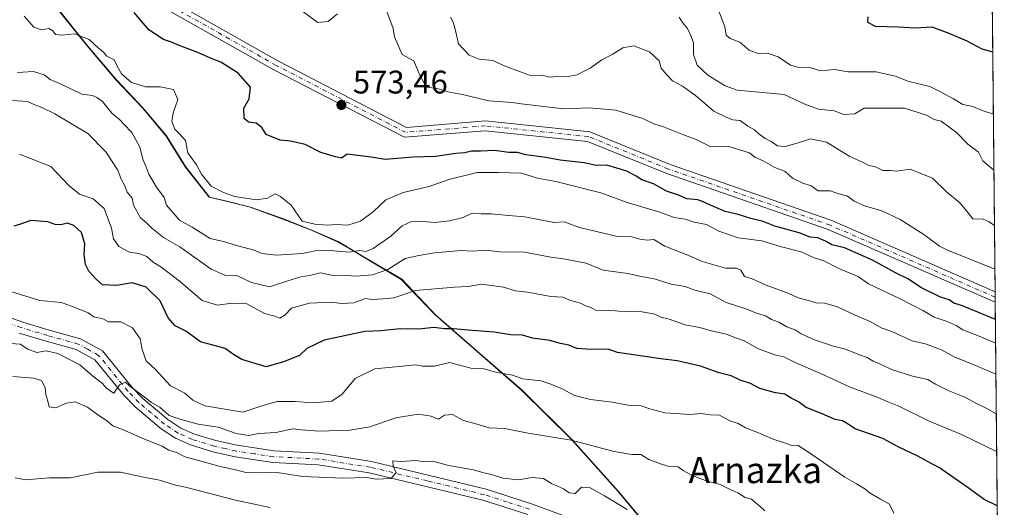
# Model space of a CAD drawing. Units: metres. Extents: x 562913 to 566337, y 4749537 to 4751886.
# Drawn here: x 566034 to 566337, y 4749798 to 4749948 of the extents above; entities that cross this region are included whole.
import ezdxf
from ezdxf.enums import TextEntityAlignment as Align

# ---------------------------------------------------------------- set-up
doc = ezdxf.new("R2010")
doc.units = ezdxf.units.M
doc.header["$MEASUREMENT"] = 0
doc.linetypes.add('DGN Style 4', pattern=[2.6384748266838614, 1.318413404963828, -0.6592067024819142, 0.001648016756204785, -0.6592067024819142])
for name, color, linetype, lineweight in [('Arbolado forestal CxS', 92, 'Continuous', 0), ('Camino Cxs', 7, 'Continuous', 0), ('Camino eje', 30, 'DGN Style 4', 13), ('Comarca CxS', 21, 'Continuous', 0), ('Comunidad Autónoma CxS', 142, 'Continuous', 0), ('Curva de nivel maestra', 30, 'Continuous', 30), ('Curva de nivel normal', 30, 'Continuous', 0), ('Instalación de energía eléctrica Cxs', 135, 'Continuous', 0), ('Municipio', 91, 'Continuous', 13), ('Municipio CxS', 4, 'Continuous', 0), ('Pista no pavimentada Cxs', 111, 'Continuous', 0), ('Pista no pavimentada eje', 91, 'DGN Style 4', 0), ('Provincia CxS', 1, 'Continuous', 0), ('Punto de cota en terreno', 7, 'Continuous', 0), ('Rótulo de punto de cota en terreno', 7, 'Continuous', 0), ('Texto cartográfico', 7, 'Continuous', 0)]:
    doc.layers.add(name, color=color, linetype=linetype, lineweight=lineweight)
doc.styles.add('Style-Arial', font='txt')

# ---------------------------------------------------------------- blocks, each defined once
blk = doc.blocks.new('5PATER')
at = {"layer": 'Instalación de energía eléctrica Cxs', "linetype": 'Continuous', "lineweight": 0}
h = blk.add_hatch(color=51, dxfattribs=at)
edge = h.paths.add_edge_path()
edge.add_ellipse((0, 0), major_axis=(-0.1095731443231308, -0.1110710700762829), ratio=0.9994222409660322, start_angle=0, end_angle=360)

msp = doc.modelspace()

# ---------------------------------------------------------------- linework, layer by layer
at = {"layer": 'Arbolado forestal CxS', "color": 92, "linetype": 'Continuous', "lineweight": 0, "extrusion": (-0.002534324443109308, 0.2622007440417652, 0.9650100243124741), "elevation": 1244532.915134693, "flags": 128}
msp.add_lwpolyline([(-612215.4062155187, -4578188.503386352), (-612215.4062155187, -4578107.523035728)], dxfattribs=at)
at = {"layer": 'Arbolado forestal CxS', "color": 92, "linetype": 'Continuous', "lineweight": 0, "extrusion": (-0.002731961491511414, 0.2826164371570793, 0.9592291101895561), "elevation": 1341391.300519703, "flags": 128}
msp.add_lwpolyline([(-612220.5654193339, -4550669.591511266), (-612220.5654193339, -4550582.599574104)], dxfattribs=at)
at = {"layer": 'Arbolado forestal CxS', "color": 92, "linetype": 'Continuous', "lineweight": 0, "extrusion": (-0.002918220414688808, 0.3026822689080182, 0.9530870516790718), "elevation": 1436592.283262776, "flags": 128}
msp.add_lwpolyline([(-612099.7166429388, -4521447.023457688), (-612099.7166429388, -4521445.303912593)], dxfattribs=at)
at = {"layer": 'Arbolado forestal CxS', "color": 92, "linetype": 'Continuous', "lineweight": 0, "extrusion": (-0.002681076147214571, 0.2775276118572449, 0.9607139202111663), "elevation": 1317249.782773216, "flags": 128}
msp.add_lwpolyline([(-612191.6217951108, -4557631.56866651), (-612191.6217951108, -4557629.973944655)], dxfattribs=at)
at = {"layer": 'Arbolado forestal CxS', "color": 92, "linetype": 'Continuous', "lineweight": 0, "extrusion": (-0.000718921892539023, 0.07438505301887349, 0.9972293352277058), "elevation": 353482.9649932391, "flags": 128}
msp.add_lwpolyline([(-612212.000461186, -4730979.054208744), (-612212.000461186, -4730768.961327311)], dxfattribs=at)
at = {"layer": 'Arbolado forestal CxS', "color": 92, "linetype": 'Continuous', "lineweight": 0}
for points in [[(566045.3894999997, 4749952.0537, 578.3975999999967), (566055.1990999999, 4749939.883500001, 580.3019000000058), (566064.1185, 4749929.363700001, 580.6695000000036), (566072.1381000001, 4749920.8737, 582.1333000000013), (566079.3976999996, 4749912.253900001, 581.8888000000006), (566085.2575000003, 4749902.8737, 581.2871000000014), (566092.6473000003, 4749893.494100001, 581.9965999999986), (566097.4770999998, 4749892.3639, 582.7593000000053), (566105.2269000001, 4749890.4735, 580.7241999999969), (566115.2764999997, 4749886.8137, 580.906799999997), (566124.0460999999, 4749883.413699999, 580.8806999999942), (566132.0559, 4749879.873299999, 582.5724999999948), (566138.0356999999, 4749876.333500001, 585.1500999999989), (566151.5953000002, 4749868.303500001, 592.7016000000004), (566162.0151000004, 4749857.453500001, 598.2676000000065), (566174.8945000004, 4749846.213300001, 602.4853000000003), (566188.6140999999, 4749834.293500001, 605.7773000000016), (566203.9433000004, 4749819.0833, 609.7017999999953), (566218.1825000001, 4749803.2435, 613.5093000000053), (566234.6019000001, 4749783.543500001, 616.4303000000073)], [(566234.6019000001, 4749783.543500001, 616.4303000000073), (566218.1825000001, 4749803.2435, 613.5093000000053), (566203.9433000004, 4749819.0833, 609.7017999999953), (566188.6140999999, 4749834.293500001, 605.7773000000016), (566174.8945000004, 4749846.213300001, 602.4853000000003), (566162.0151000004, 4749857.453500001, 598.2676000000065), (566151.5953000002, 4749868.303500001, 592.7016000000004), (566138.0356999999, 4749876.333500001, 585.1500999999989), (566132.0559, 4749879.873299999, 582.5724999999948), (566124.0460999999, 4749883.413699999, 580.8806999999942), (566115.2764999997, 4749886.8137, 580.906799999997), (566105.2269000001, 4749890.4735, 580.7241999999969), (566097.4770999998, 4749892.3639, 582.7593000000053), (566092.6473000003, 4749893.494100001, 581.9965999999986), (566085.2575000003, 4749902.8737, 581.2871000000014), (566079.3976999996, 4749912.253900001, 581.8888000000006), (566072.1381000001, 4749920.8737, 582.1333000000013), (566064.1185, 4749929.363700001, 580.6695000000036), (566055.1990999999, 4749939.883500001, 580.3019000000058), (566045.3894999997, 4749952.0537, 578.3975999999967)], [(566045.3894999997, 4749952.0537, 578.3975999999967), (566055.1990999999, 4749939.883500001, 580.3019000000058), (566064.1185, 4749929.363700001, 580.6695000000036), (566072.1381000001, 4749920.8737, 582.1333000000013), (566079.3976999996, 4749912.253900001, 581.8888000000006), (566085.2575000003, 4749902.8737, 581.2871000000014), (566092.6473000003, 4749893.494100001, 581.9965999999986), (566097.4770999998, 4749892.3639, 582.7593000000053), (566105.2269000001, 4749890.4735, 580.7241999999969), (566115.2764999997, 4749886.8137, 580.906799999997), (566124.0460999999, 4749883.413699999, 580.8806999999942), (566132.0559, 4749879.873299999, 582.5724999999948), (566138.0356999999, 4749876.333500001, 585.1500999999989), (566151.5953000002, 4749868.303500001, 592.7016000000004), (566162.0151000004, 4749857.453500001, 598.2676000000065), (566174.8945000004, 4749846.213300001, 602.4853000000003), (566188.6140999999, 4749834.293500001, 605.7773000000016), (566203.9433000004, 4749819.0833, 609.7017999999953), (566218.1825000001, 4749803.2435, 613.5093000000053), (566234.6019000001, 4749783.543500001, 616.4303000000073)], [(566045.3894999997, 4749952.0537, 578.3975999999967), (566055.1990999999, 4749939.883500001, 580.3019000000058), (566064.1185, 4749929.363700001, 580.6695000000036), (566072.1381000001, 4749920.8737, 582.1333000000013), (566079.3976999996, 4749912.253900001, 581.8888000000006), (566085.2575000003, 4749902.8737, 581.2871000000014), (566092.6473000003, 4749893.494100001, 581.9965999999986), (566097.4770999998, 4749892.3639, 582.7593000000053), (566105.2269000001, 4749890.4735, 580.7241999999969), (566115.2764999997, 4749886.8137, 580.906799999997), (566124.0460999999, 4749883.413699999, 580.8806999999942), (566132.0559, 4749879.873299999, 582.5724999999948), (566138.0356999999, 4749876.333500001, 585.1500999999989), (566151.5953000002, 4749868.303500001, 592.7016000000004), (566162.0151000004, 4749857.453500001, 598.2676000000065), (566174.8945000004, 4749846.213300001, 602.4853000000003), (566188.6140999999, 4749834.293500001, 605.7773000000016), (566203.9433000004, 4749819.0833, 609.7017999999953), (566218.1825000001, 4749803.2435, 613.5093000000053), (566234.6019000001, 4749783.543500001, 616.4303000000073)], [(566332.9623999996, 4749947.899700001, 547.4691000000021), (566335.8244000003, 4749651.786499999, 588.6472000000067)]]:
    msp.add_polyline3d(points, dxfattribs=at)
at = {"layer": 'Camino Cxs', "color": 7, "linetype": 'Continuous', "lineweight": 0, "extrusion": (-0.003712104737291109, 0.3833987524756563, 0.9235754527262674), "elevation": 1819525.733490309, "flags": 128}
msp.add_lwpolyline([(-612293.7291906049, -4381366.127270814), (-612293.7291906048, -4381362.693930736)], dxfattribs=at)
at = {"layer": 'Camino Cxs', "color": 7, "linetype": 'Continuous', "lineweight": 0}
for points in [[(565772.8097000001, 4750085.3347, 581.9112000000023), (565783.0783000002, 4750093.5483, 576.3591000000015), (565799.0482999999, 4750098.9849, 579.4841000000015), (565816.0312999999, 4750100.343499999, 574.5834999999934), (565832.2121000001, 4750095.961300001, 574.9965999999986), (565858.4003, 4750086.723300001, 576.5411000000023), (565895.6113, 4750066.124299999, 576.8570000000036), (565930.6507000001, 4750042.324100001, 578.0589999999938), (565951.2083000002, 4750031.7137, 579.1089000000065), (565990.8596999999, 4749999.992699999, 583.1830999999949), (566012.8810999999, 4749990.2773, 578.8592000000062), (566022.7302999999, 4749990.2773, 574.0305999999982), (566037.1381000001, 4749985.474500001, 573.9858999999997), (566047.9030999999, 4749976.0551, 574.1376000000018), (566068.2851, 4749960.9331, 574.1922999999952), (566113.8202999998, 4749935.195699999, 574.592499999999), (566153.1013000002, 4749914.900699999, 578.4431000000042), (566177.2855000002, 4749916.861500001, 581.8255000000064), (566209.3850999996, 4749913.517700001, 580.9550000000017), (566234.0203, 4749903.5305, 582.292100000006), (566283.6372999996, 4749886.3301, 580.2694999999949), (566333.7690000003, 4749864.4583, 580.2623000000021)], [(566333.7997000003, 4749861.287500001, 581.5786999999982), (566282.5667000003, 4749883.5261, 578.3356000000058), (566232.9647000004, 4749900.7213, 580.6477000000014), (566208.6517000003, 4749910.5779, 579.6940000000031), (566177.2511, 4749913.848900001, 580.974000000002), (566152.4874999998, 4749911.8411, 577.4777000000031), (566112.3931, 4749932.556299999, 574.3827000000019), (566066.6469000002, 4749958.412900001, 574.9573999999993), (566046.0185000002, 4749973.717900001, 577.3326999999991), (566035.6168999998, 4749982.819300001, 574.4012999999978), (566022.2435, 4749987.2773, 576.170299999998), (566012.2487000005, 4749987.2773, 580.1442999999999), (565989.2909000004, 4749997.4057, 585.5396999999939), (565949.5673000002, 4750029.184699999, 579.8361000000004), (565929.1142999995, 4750039.7411, 579.3665999999939), (565894.0387000004, 4750063.5659, 577.042300000001), (565857.1662999997, 4750083.977499999, 575.8000000000029), (565831.3196999999, 4750093.094900001, 575.5869999999995), (565815.7505000001, 4750097.3115, 575.2976000000053), (565799.6606999999, 4750096.024300001, 580.4704000000056), (565784.5421000002, 4750090.877499999, 575.0097999999998), (565778.4423000002, 4750085.998299999, 575.5749999999971)], [(566068.2851, 4749960.9331, 574.1922999999952), (566113.8202999998, 4749935.195699999, 574.592499999999), (566153.1013000002, 4749914.900699999, 578.4431000000042), (566177.2855000002, 4749916.861500001, 581.8255000000064), (566209.3850999996, 4749913.517700001, 580.9550000000017), (566234.0203, 4749903.5305, 582.292100000006), (566283.6372999996, 4749886.3301, 580.2694999999949), (566333.7688999996, 4749864.4583, 580.2623000000021), (566333.7997000003, 4749861.287500001, 581.5786999999982), (566282.5667000003, 4749883.5261, 578.3356000000058), (566232.9647000004, 4749900.7213, 580.6477000000014), (566208.6517000003, 4749910.5779, 579.6940000000031), (566177.2511, 4749913.848900001, 580.974000000002), (566152.4874999998, 4749911.8411, 577.4777000000031), (566112.3931, 4749932.556299999, 574.3827000000019), (566066.6469000002, 4749958.412900001, 574.9573999999993)]]:
    msp.add_polyline3d(points, dxfattribs=at)
at = {"layer": 'Camino eje', "color": 30, "linetype": 'DGN Style 4', "lineweight": 13}
msp.add_polyline3d([(566333.7846999997, 4749862.819499999, 580.1695000000036), (566283.1019000001, 4749884.928099999, 579.244000000006), (566233.4924999997, 4749902.1259, 581.6217999999935), (566209.0185000002, 4749912.047900001, 580.6012000000047), (566177.2682999996, 4749915.3551, 581.3999999999943), (566152.7943000002, 4749913.3709, 577.8025000000052), (566113.1067000004, 4749933.8761, 574.4853000000003), (566067.4660999998, 4749959.672900001, 574.4437000000034), (566046.9609000003, 4749974.886499999, 575.2090999999928), (566036.3775000004, 4749984.1469, 574.1875), (566022.4868999999, 4749988.7773, 574.875), (566012.5648999996, 4749988.7773, 579.5020999999979), (565990.0752999998, 4749998.699100001, 584.2837000000001), (565950.3876999998, 4750030.449100001, 579.3941000000051), (565929.8825000003, 4750041.032500001, 578.7437999999966), (565894.8251, 4750064.845100001, 576.9235000000045), (565857.7833000004, 4750085.350299999, 576.0810999999958), (565831.7659, 4750094.528100001, 575.2258000000002), (565815.8909, 4750098.827500001, 574.9048999999941), (565799.3545000004, 4750097.504699999, 579.0905000000057), (565783.8101000004, 4750092.212900001, 575.3516999999993), (565772.6801000005, 4750083.3101, 579.948000000004)], dxfattribs=at)
at = {"layer": 'Comarca CxS', "color": 21, "linetype": 'Continuous', "lineweight": 0, "flags": 128}
msp.add_lwpolyline([(563422.2597557101, 4749545.244055116), (562934.6100004795, 4749540.669982462), (562913.3900004787, 4751854.099982437), (563365.552524803, 4751858.342612538), (565024.2986986515, 4751873.90658803), (566314.2300005066, 4751886.009982439), (566335.8264563255, 4749651.578462524), (566336.5900005053, 4749572.579982461)], close=True, dxfattribs=at)
at = {"layer": 'Comunidad Autónoma CxS', "color": 142, "linetype": 'Continuous', "lineweight": 0, "flags": 128}
msp.add_lwpolyline([(563422.2597557101, 4749545.244055116), (562934.6100004795, 4749540.669982462), (562913.3900004787, 4751854.099982437), (563365.552524803, 4751858.342612538), (565024.2986986515, 4751873.90658803), (566314.2300005066, 4751886.009982439), (566335.8264563255, 4749651.578462524), (566336.5900005053, 4749572.579982461)], close=True, dxfattribs=at)
at = {"layer": 'Curva de nivel maestra', "color": 30, "linetype": 'Continuous', "lineweight": 30, "flags": 128}
for points, elevation in [([(566333.8503999999, 4749856.024), (566328.4199999999, 4749858.210100001), (566323.4600000001, 4749860.3101), (566321.0599999996, 4749861.020099999), (566319.6900000004, 4749862.020099999), (566317.0199999996, 4749862.860099999), (566311.1399999997, 4749865.640100001), (566306.9800000004, 4749868.4901), (566303.1900000004, 4749870.2501), (566296.1600000003, 4749874.1601), (566287.5099999999, 4749877.9801), (566283.6900000004, 4749878.880100001), (566281.7000000002, 4749880.0001), (566279.3200000003, 4749880.9801), (566277.0099999999, 4749881.2401), (566273.6200000001, 4749882.5701), (566266.1699999999, 4749884.610099999), (566262.5800000001, 4749886.040100001), (566258.79, 4749886.9001), (566254.9199999999, 4749888.220100001), (566250.8799999999, 4749889.110099999), (566247.2800000003, 4749890.5801), (566244.1299999999, 4749892.0801), (566242.5, 4749892.630100001), (566239.1799999997, 4749893.0001), (566236.6100000005, 4749894.100099999), (566232.9299999997, 4749895.290100001), (566228.9299999997, 4749897.5701), (566225.2800000003, 4749898.770099999), (566223.54, 4749899.960100001), (566220.7400000002, 4749901.420100001), (566214.5700000003, 4749903.340100001), (566211.2599999999, 4749903.210100001), (566207.6200000001, 4749903.9901), (566200.2300000004, 4749904.840100001), (566195.8899999997, 4749905.620100001), (566189.75, 4749906.520099999), (566187.2000000002, 4749907.200099999), (566184.4699999997, 4749907.140100001), (566180.0800000001, 4749907.7501), (566175.7999999998, 4749907.610099999), (566173.0700000003, 4749907.630100001), (566171.0199999996, 4749907.090100001), (566168.2000000002, 4749906.850099999), (566162.0099999999, 4749906.0101), (566155.1500000004, 4749905.7501), (566146.5099999999, 4749905.050100001), (566142.2000000002, 4749905.710100001), (566134.8700000001, 4749906.6501), (566133.1600000003, 4749905.470100001), (566131.2400000002, 4749905.9001), (566126.8099999996, 4749907.140100001), (566121.9699999997, 4749909.610099999), (566117.5, 4749910.670100001), (566114.3300000001, 4749911.0001), (566110, 4749912.720100001), (566108.6699999999, 4749914.850099999), (566106.8899999997, 4749916.1801), (566104.5700000003, 4749916.4801), (566103.2800000003, 4749917.6601), (566103.1900000004, 4749920.7601), (566104.8200000003, 4749923.590100001), (566105.2400000002, 4749927.1801), (566101.4100000003, 4749931.540100001), (566096.0999999996, 4749934.9101), (566092.8799999999, 4749936.1501), (566089.0700000003, 4749937.890100001), (566083.2800000003, 4749939.950099999), (566080.9800000004, 4749941.0601), (566078.5300000003, 4749941.8201), (566074.0199999996, 4749944.7601), (566069.4500000002, 4749950.120100001)], 575), ([(566294.6799999997, 4749948.780099999), (566294.6200000001, 4749947.140100001), (566296.9400000004, 4749945.9001), (566304.0999999996, 4749945.720100001), (566309.2300000004, 4749945.360099999), (566314.3499999996, 4749945.6801), (566319.6100000005, 4749943.770099999), (566325.04, 4749941.4301), (566329.7199999997, 4749938.9301), (566333.0577999996, 4749938.033600001)], 550), ([(566334.4035, 4749798.806299999), (566330.3799999999, 4749800.7601), (566325.54, 4749804.360099999), (566316.6699999999, 4749810.540100001), (566313, 4749812.420100001), (566310, 4749814.090100001), (566304, 4749816.9301), (566299.3099999996, 4749819.5001), (566290.79, 4749822.5001), (566288.1600000003, 4749824.1601), (566286.8799999999, 4749824.870100001), (566284.6699999999, 4749825.3101), (566280.6600000003, 4749827.0601), (566275.75, 4749828.9901), (566273.4400000004, 4749830.770099999), (566271.1699999999, 4749831.840100001), (566269.2300000004, 4749833.050100001), (566266.3700000001, 4749833.5001), (566261.5700000003, 4749834.840100001), (566258.6900000004, 4749836.3101), (566255.54, 4749837.4101), (566252.7800000003, 4749838.6601), (566249.0199999996, 4749839.6601), (566243.2999999998, 4749841.640100001), (566236.2000000002, 4749843.3301), (566231.2000000002, 4749843.970100001), (566217.8799999999, 4749845.880100001), (566215, 4749846.850099999), (566209.8300000001, 4749846.800100001), (566205.3300000001, 4749847.0801), (566202.9000000004, 4749848.100099999), (566200.3799999999, 4749848.600099999), (566197.0300000003, 4749849.550100001), (566191.7800000003, 4749850.270099999), (566188.6600000003, 4749851.1501), (566184.9699999997, 4749851.2401), (566179.9900000002, 4749852.0601), (566172.0599999996, 4749852.670100001), (566167.5499999998, 4749853.1501), (566164.7699999996, 4749853.100099999), (566161.5199999996, 4749853.4801), (566156.8700000001, 4749853.020099999), (566151.1399999997, 4749853.100099999), (566145.2199999997, 4749852.550100001), (566140.2699999996, 4749852.280099999), (566127.79, 4749849.600099999), (566122.5099999999, 4749847.040100001), (566120.1900000004, 4749844.940099999), (566115.3300000001, 4749843.020099999), (566110, 4749841.440099999), (566102.5, 4749843.670100001), (566099.9800000004, 4749845.2401), (566097.4400000004, 4749847.100099999), (566089.8099999996, 4749849.130100001), (566085.2999999998, 4749852.420100001), (566082.0999999996, 4749854.050100001), (566079.8700000001, 4749856.530099999), (566077.4800000004, 4749861.710100001), (566073.1699999999, 4749865.880100001), (566068.8600000005, 4749867.2601), (566064.0999999996, 4749866.440099999), (566059.7199999997, 4749866.5801), (566057.79, 4749868.340100001), (566055.5199999996, 4749870.850099999), (566054.5099999999, 4749872.840100001), (566054.1600000003, 4749875.880100001), (566054.3799999999, 4749879.1601), (566053.3200000003, 4749882.670100001), (566051.0099999999, 4749884.790100001), (566048.9800000004, 4749885.4801), (566047.0099999999, 4749885.050100001), (566045.1799999997, 4749885.1601), (566042.9299999997, 4749885.9101), (566037.7300000004, 4749886.380100001), (566034.5700000003, 4749885.220100001), (566032.5199999996, 4749884.610099999)], 600)]:
    msp.add_lwpolyline(points, dxfattribs=dict(at, elevation=elevation))
at = {"layer": 'Curva de nivel normal', "color": 30, "linetype": 'Continuous', "lineweight": 0, "flags": 128}
for points, elevation in [([(566121.2400000002, 4749950.42), (566125.9100000003, 4749947.07), (566129, 4749947.380000001), (566131.8700000001, 4749949.699999999)], 570), ([(566146.75, 4749951.199999999), (566149.0199999996, 4749945.16), (566149.3600000005, 4749942.699999999), (566151.7000000002, 4749937.189999999), (566155.2999999998, 4749935.25), (566157.1100000005, 4749931.119999999), (566158.4299999997, 4749928.680000001), (566159.5700000003, 4749927.220000001), (566162.7599999999, 4749926.699999999), (566165.8099999996, 4749925.789999999), (566170.3099999996, 4749924.980000001), (566178.3600000005, 4749923.029999999), (566185.54, 4749922.539999999), (566188.2699999996, 4749922.100000001), (566201.3300000001, 4749920.529999999), (566209.1600000003, 4749920.91), (566217.3300000001, 4749920.180000001), (566225.6699999999, 4749917.560000001), (566229, 4749915.970000001), (566232, 4749915.08), (566238.1200000001, 4749912.560000001), (566242, 4749911.16), (566246.5099999999, 4749908.92), (566252.0199999996, 4749908.980000001), (566258.3799999999, 4749907.050000001), (566260, 4749905.779999999), (566262.5199999996, 4749904.630000001), (566266.0999999996, 4749902.539999999), (566269.3200000003, 4749901.32), (566271.5800000001, 4749899.33), (566274.7699999996, 4749897.76), (566277.25, 4749897), (566279.4500000002, 4749895.449999999), (566283.0999999996, 4749895.430000001), (566285.1900000004, 4749894.699999999), (566288.4800000004, 4749893.84), (566290.5099999999, 4749892.310000001), (566293.6399999997, 4749890.82), (566298.9600000001, 4749889.25), (566304.6100000005, 4749886.609999999), (566311.9299999997, 4749882.02), (566316.6699999999, 4749878.5), (566318.9900000002, 4749877.390000001), (566333.7016000003, 4749871.425899999)], 570), ([(566333.2427000003, 4749918.897100001), (566329.79, 4749920.039999999), (566326.9500000002, 4749921.33), (566323.8300000001, 4749921.930000001), (566320.9600000001, 4749923.630000001), (566316.8399999999, 4749925.890000001), (566313.6900000004, 4749927.4), (566307.0199999996, 4749929.050000001), (566303.1399999997, 4749930.630000001), (566300.8499999996, 4749931.060000001), (566297.2999999998, 4749931.890000001), (566288.6699999999, 4749931.930000001), (566284.4299999997, 4749932.609999999), (566280.1600000003, 4749932.180000001), (566277.1699999999, 4749933.17), (566273.5499999998, 4749933.220000001), (566270.9500000002, 4749933.949999999), (566267.1399999997, 4749936.480000001), (566263.9400000004, 4749937.66), (566261.0300000003, 4749937.57), (566258.2199999997, 4749938.600000001), (566255.3600000005, 4749941.029999999), (566252.4800000004, 4749942.15), (566251.1799999997, 4749943.189999999), (566250.7599999999, 4749945.76), (566248.6399999997, 4749951.310000001)], 554.9999999999999), ([(566333.9210999999, 4749848.707599999), (566328.8600000005, 4749850.83), (566323.8499999996, 4749852.810000001), (566321.7999999998, 4749854.119999999), (566319.0199999996, 4749855.350000001), (566315.0999999996, 4749856.66), (566311.5599999996, 4749858.77), (566304.4000000004, 4749862.449999999), (566294.9500000002, 4749866.949999999), (566291.7400000002, 4749869.180000001), (566286.0199999996, 4749871.529999999), (566281.2400000002, 4749873.980000001), (566278.2199999997, 4749874.859999999), (566274.1799999997, 4749876.74), (566268.1900000004, 4749878.25), (566262.1200000001, 4749880.119999999), (566254.9100000003, 4749881.01), (566248.9600000001, 4749883.02), (566245.2100000001, 4749885.09), (566241.3899999997, 4749885.859999999), (566238.5899999999, 4749886.710000001), (566235.2699999996, 4749887.27), (566230.8600000005, 4749888.859999999), (566220.8399999999, 4749891.850000001), (566212.75, 4749894.800000001), (566198.9400000004, 4749898.310000001), (566193.3300000001, 4749899.32), (566188.3300000001, 4749900.869999999), (566181.4400000004, 4749901.039999999), (566174.75, 4749901.02), (566166.0999999996, 4749898.930000001), (566160.0300000003, 4749896.810000001), (566152.0499999998, 4749894.960000001), (566146.7599999999, 4749892.67), (566142.9299999997, 4749889.140000001), (566139, 4749886.17), (566135.0700000003, 4749884.939999999), (566131.6100000005, 4749885.15), (566128.7400000002, 4749884.9), (566124.9900000002, 4749885.210000001), (566121.0800000001, 4749886.16), (566117.6600000003, 4749890.99), (566114.3799999999, 4749893.710000001), (566112.75, 4749894.529999999), (566110.4600000001, 4749893.230000001), (566107.0800000001, 4749892.65), (566100.2300000004, 4749893.720000001), (566096.7199999997, 4749895.060000001), (566093.1399999997, 4749896.890000001), (566090.2000000002, 4749900.57), (566088.5899999999, 4749903.41), (566085.9500000002, 4749907.109999999), (566085.2000000002, 4749910.83), (566083.1600000003, 4749913.16), (566081.9800000004, 4749914.310000001), (566081.0199999996, 4749916.67), (566081.4699999997, 4749919.390000001), (566082.9299999997, 4749923.390000001), (566081.5800000001, 4749926.51), (566077.5099999999, 4749927.33), (566072.9900000002, 4749927.32), (566068.6900000004, 4749928.689999999), (566065.6200000001, 4749931.279999999), (566064.1600000003, 4749933.82), (566063.29, 4749935.619999999), (566061.0899999999, 4749936.76), (566060.0099999999, 4749938.01), (566058.54, 4749939.210000001), (566055.6399999997, 4749941.84), (566051.1399999997, 4749943.619999999), (566047.2599999999, 4749943.119999999), (566045.3200000003, 4749943.32), (566044.54, 4749944.539999999), (566043.2999999998, 4749945.230000001), (566041.0599999996, 4749944.779999999), (566038.6799999997, 4749945.600000001), (566035.6900000004, 4749949.02)], 580), ([(566333.5725999996, 4749884.767200001), (566331.9000000004, 4749885.9), (566330.0499999998, 4749886.699999999), (566326.8799999999, 4749886.880000001), (566325.0800000001, 4749889.24), (566322.9699999997, 4749891.74), (566318.7599999999, 4749895.180000001), (566314.5099999999, 4749899.279999999), (566307.7400000002, 4749902.060000001), (566303.4800000004, 4749901.430000001), (566301.6399999997, 4749901.619999999), (566299.2999999998, 4749901.640000001), (566297.0899999999, 4749902.76), (566295, 4749903.25), (566292.8499999996, 4749904.34), (566289.1399999997, 4749905.970000001), (566282.0499999998, 4749910.33), (566277.0499999998, 4749911.4), (566273, 4749910.039999999), (566269.3099999996, 4749909.050000001), (566266.9199999999, 4749909.27), (566265.0300000003, 4749910.57), (566263.1799999997, 4749911.480000001), (566261.2300000004, 4749912.91), (566259.9199999999, 4749914.109999999), (566257.8899999997, 4749915.279999999), (566255.4800000004, 4749916.99), (566253.2199999997, 4749917.230000001), (566251.4100000003, 4749917.930000001), (566247.4600000001, 4749919.859999999), (566241.7699999996, 4749924.619999999), (566237.7800000003, 4749927.550000001), (566234.7400000002, 4749929.16), (566232.8899999997, 4749931.119999999), (566231.2999999998, 4749933), (566230.5899999999, 4749935.26), (566227.6799999997, 4749938.02), (566222.8700000001, 4749939.869999999), (566219.4800000004, 4749939.279999999), (566216.2199999997, 4749937.24), (566212.9900000002, 4749935.58), (566209.5099999999, 4749933.09), (566205.3399999999, 4749931), (566202.2000000002, 4749930.430000001), (566199.2199999997, 4749930.5), (566197, 4749930.289999999), (566194.6699999999, 4749930.850000001), (566191.1799999997, 4749930.779999999), (566187.7199999997, 4749932.039999999), (566183.3300000001, 4749933.689999999), (566179.5899999999, 4749935.439999999), (566175.4199999999, 4749935.800000001), (566172.29, 4749937.060000001), (566169.0099999999, 4749940.480000001), (566168.0800000001, 4749944.619999999), (566167.3799999999, 4749947.180000001), (566166.5899999999, 4749948.699999999)], 565), ([(566333.4079, 4749901.806100001), (566329.9800000004, 4749904.640000001), (566328.7100000001, 4749907.33), (566325.4000000004, 4749909.74), (566321.9600000001, 4749913.300000001), (566317.1600000003, 4749916.82), (566315.0199999996, 4749917.32), (566312.6600000003, 4749918.619999999), (566306, 4749920.75), (566293.5800000001, 4749920.800000001), (566290.6699999999, 4749919.09), (566287.3300000001, 4749918.880000001), (566284.3300000001, 4749919.970000001), (566279.5199999996, 4749920.449999999), (566275.3399999999, 4749922.01), (566269, 4749925.02), (566254.6200000001, 4749926.279999999), (566250.8700000001, 4749927.59), (566245.5999999996, 4749930.859999999), (566242.2999999998, 4749933.980000001), (566241.1600000003, 4749937.230000001), (566241.1699999999, 4749940.859999999), (566240.4299999997, 4749942.76), (566239.3399999999, 4749945.25), (566237.7800000003, 4749947.09), (566236.7599999999, 4749948.67)], 560.0000000000001), ([(566334.0129000006, 4749839.215700001), (566327.7199999997, 4749841.890000001), (566321.1799999997, 4749844.52), (566317.2800000003, 4749846.66), (566315.0099999999, 4749847.449999999), (566312.6699999999, 4749848.439999999), (566308.3399999999, 4749849.480000001), (566302.04, 4749852.34), (566298.7400000002, 4749853.4), (566295.4000000004, 4749855.4), (566290.8099999996, 4749857.34), (566285.3799999999, 4749859.859999999), (566281.4699999997, 4749861.01), (566278.7999999998, 4749861.140000001), (566276.04, 4749861.949999999), (566273.2999999998, 4749862.619999999), (566270.4000000004, 4749863.980000001), (566263.5300000003, 4749866.52), (566259.2000000002, 4749868.480000001), (566256.8399999999, 4749869.16), (566255.6600000003, 4749871.130000001), (566254.4299999997, 4749871.689999999), (566251.0099999999, 4749871.680000001), (566243.7999999998, 4749873.800000001), (566239.9400000004, 4749875.550000001), (566232.3799999999, 4749878.5), (566229.0099999999, 4749880.480000001), (566226.9199999999, 4749880.33), (566224.6699999999, 4749880.619999999), (566222.29, 4749881.350000001), (566217.4500000002, 4749881.550000001), (566206.2199999997, 4749884.140000001), (566201.4800000004, 4749885.92), (566198.3300000001, 4749885.76), (566189.4199999999, 4749887.42), (566184.4100000003, 4749887.84), (566179.2100000001, 4749888.380000001), (566176.0199999996, 4749888.359999999), (566173.2400000002, 4749888.609999999), (566170.4400000004, 4749887.230000001), (566166.2300000004, 4749886.26), (566161.75, 4749885.75), (566158.0700000003, 4749886.07), (566154.4000000004, 4749885.930000001), (566151.7400000002, 4749884.65), (566148.2800000003, 4749881.529999999), (566142.8300000001, 4749877.730000001), (566140.5499999998, 4749876.84), (566138.79, 4749877.180000001), (566135.4299999997, 4749876.59), (566129.5199999996, 4749877.16), (566125, 4749876.99), (566121.2000000002, 4749876.17), (566113.0700000003, 4749875.710000001), (566108.8099999996, 4749876.25), (566105.8600000005, 4749877.32), (566100.1500000004, 4749878.84), (566097.3300000001, 4749879.83), (566092.8300000001, 4749880.82), (566087.3300000001, 4749884.32), (566083.3600000005, 4749886.430000001), (566079.3600000005, 4749891.029999999), (566078.6900000004, 4749893.359999999), (566076.3600000005, 4749896.600000001), (566073.9400000004, 4749900.58), (566073.0499999998, 4749902.960000001), (566072.2100000001, 4749904.880000001), (566071.25, 4749908.789999999), (566068.7599999999, 4749913.300000001), (566066.3899999997, 4749915.720000001), (566065, 4749917.33), (566062.5899999999, 4749919.26), (566059.8099999996, 4749922.810000001), (566058.0199999996, 4749924.02), (566056.7000000002, 4749924.699999999), (566053.4500000002, 4749925.119999999), (566047.3200000003, 4749927.99), (566043.7400000002, 4749929.560000001), (566041.8200000003, 4749930.99), (566038.5899999999, 4749932.060000001), (566033.6200000001, 4749931.74)], 585), ([(566334.1299999999, 4749827.102299999), (566331, 4749828.77), (566328.0099999999, 4749830.230000001), (566324.5, 4749832.189999999), (566319.3300000001, 4749834.180000001), (566315.4500000002, 4749836.16), (566313.1299999999, 4749837.57), (566308.4500000002, 4749838.619999999), (566301.9199999999, 4749840.600000001), (566298.5700000003, 4749842.310000001), (566296.3399999999, 4749843.17), (566294.4900000002, 4749844.279999999), (566292.0999999996, 4749845.100000001), (566287.8600000005, 4749846.92), (566284.2000000002, 4749847.800000001), (566278.3399999999, 4749849.74), (566274.2800000003, 4749851.609999999), (566272.4299999997, 4749852.77), (566269.7800000003, 4749853.779999999), (566267.3899999997, 4749855.180000001), (566265.1399999997, 4749855.949999999), (566263.2699999996, 4749857.130000001), (566260.8200000003, 4749857.789999999), (566256.9699999997, 4749859.380000001), (566251.1799999997, 4749861.180000001), (566246.2599999999, 4749863.890000001), (566241.5800000001, 4749864.960000001), (566238.5800000001, 4749866.08), (566234.2999999998, 4749866.850000001), (566229.1399999997, 4749868.470000001), (566225.1600000003, 4749869.16), (566221.0599999996, 4749870.060000001), (566213.4699999997, 4749871.130000001), (566208.2800000003, 4749873.279999999), (566201.29, 4749874.619999999), (566197.3600000005, 4749875.050000001), (566189.2599999999, 4749876.609999999), (566181.75, 4749876.720000001), (566177.3499999996, 4749877.199999999), (566173.4800000004, 4749876.980000001), (566169.8200000003, 4749877.109999999), (566161.6500000004, 4749876.380000001), (566156.9000000004, 4749875.58), (566152.6699999999, 4749874.65), (566147.3300000001, 4749871.34), (566142.6699999999, 4749869.680000001), (566137.6699999999, 4749869.300000001), (566134.6699999999, 4749869.5), (566130.9299999997, 4749869.42), (566126.7199999997, 4749870.34), (566123.2599999999, 4749869.439999999), (566120.6699999999, 4749869.029999999), (566116.6699999999, 4749867.84), (566111.04, 4749866.01), (566105.4900000002, 4749867.350000001), (566101.04, 4749869.439999999), (566097.3300000001, 4749869.600000001), (566093.1200000001, 4749871.41), (566083.4500000002, 4749878.26), (566078.4900000002, 4749881.16), (566074.9400000004, 4749883.939999999), (566073.29, 4749885.630000001), (566071.4000000004, 4749887.119999999), (566069.2999999998, 4749891.029999999), (566068.8399999999, 4749893.17), (566067.3600000005, 4749895.060000001), (566066.5800000001, 4749897), (566065.5, 4749899.02), (566064.4500000002, 4749901.800000001), (566060.7599999999, 4749907.359999999), (566055.2999999998, 4749913.01), (566045.1600000003, 4749919), (566041.1699999999, 4749921), (566039.0199999996, 4749921.789999999), (566036.7199999997, 4749922.810000001), (566032.1100000005, 4749923.109999999)], 590), ([(566334.2419999996, 4749815.5153), (566323.4400000004, 4749820.74), (566313.3300000001, 4749824.9), (566304.2599999999, 4749829.439999999), (566300.5999999996, 4749830.82), (566297.0899999999, 4749832.42), (566289.2699999996, 4749835.27), (566280.8399999999, 4749839.100000001), (566272.6200000001, 4749842.67), (566268.9500000002, 4749844.550000001), (566266.1399999997, 4749845.109999999), (566261.1399999997, 4749847.02), (566256.5800000001, 4749849.560000001), (566254.0599999996, 4749850.390000001), (566251.2999999998, 4749851.52), (566247.1100000005, 4749852.41), (566243, 4749853.529999999), (566238.6699999999, 4749854.32), (566233.6699999999, 4749856.109999999), (566231.1100000005, 4749856.74), (566229.3399999999, 4749857.600000001), (566225.3799999999, 4749858.289999999), (566218.2400000002, 4749858.550000001), (566215, 4749858.880000001), (566213, 4749858.59), (566211.1299999999, 4749858.869999999), (566209.6799999997, 4749859.640000001), (566208.1299999999, 4749860.130000001), (566206.54, 4749860.99), (566203.3799999999, 4749861.84), (566201.0800000001, 4749862.859999999), (566197.4199999999, 4749863.050000001), (566190.1799999997, 4749864.359999999), (566186.5, 4749864.789999999), (566182.9000000004, 4749865.9), (566176.1500000004, 4749866.82), (566171.9600000001, 4749866.140000001), (566167.8200000003, 4749865.9), (566155.8399999999, 4749864.92), (566149.2100000001, 4749862.65), (566145.9400000004, 4749862.279999999), (566142.4800000004, 4749862.15), (566140.4800000004, 4749862.42), (566136.9600000001, 4749861.060000001), (566133.1900000004, 4749860.869999999), (566129.9600000001, 4749861.310000001), (566123.3300000001, 4749860.980000001), (566117.8099999996, 4749859.460000001), (566115.75, 4749857.289999999), (566114.2199999997, 4749856.41), (566112.6600000003, 4749856.99), (566109.5300000003, 4749857.859999999), (566104.0899999999, 4749860.76), (566099.4500000002, 4749860.980000001), (566095.0300000003, 4749860.42), (566090.3300000001, 4749861.77), (566083.3300000001, 4749867.810000001), (566077.7100000001, 4749872.140000001), (566075.2699999996, 4749873.57), (566073.3799999999, 4749875.279999999), (566070.9500000002, 4749876.199999999), (566068.0199999996, 4749876.58), (566064.7400000002, 4749878.41), (566063.0899999999, 4749880.76), (566062.54, 4749883.980000001), (566060.2800000003, 4749890.039999999), (566056.9100000003, 4749893.02), (566052.7300000004, 4749894.4), (566049.5700000003, 4749896.980000001), (566043.8799999999, 4749902.859999999), (566034.2999999998, 4749906.710000001)], 595), ([(566302.6900000004, 4749796.65), (566301.3600000005, 4749799.359999999), (566298.5899999999, 4749800.92), (566295.4199999999, 4749802.75), (566293.7400000002, 4749804.07), (566291.25, 4749805.59), (566287.6500000004, 4749807.65), (566276.1900000004, 4749815.52), (566273.2800000003, 4749817.300000001), (566271.0899999999, 4749817.439999999), (566268.8200000003, 4749818.279999999), (566265.6100000005, 4749819.300000001), (566261.0899999999, 4749821.24), (566257.0999999996, 4749822.74), (566254.8600000005, 4749824.119999999), (566252.3499999996, 4749824.949999999), (566249.1699999999, 4749826.640000001), (566246.4100000003, 4749826.779999999), (566243.4900000002, 4749827.16), (566240.0899999999, 4749826.83), (566235.5999999996, 4749827.210000001), (566232.3700000001, 4749827.390000001), (566227.7800000003, 4749828.600000001), (566225.1100000005, 4749829.470000001), (566221.1100000005, 4749829.699999999), (566216.3300000001, 4749830.609999999), (566209.5700000003, 4749831.41), (566204.5999999996, 4749832.66), (566200.8399999999, 4749834.699999999), (566197.3799999999, 4749836.140000001), (566194.3499999996, 4749837.210000001), (566188.7400000002, 4749837.810000001), (566185.5999999996, 4749838.880000001), (566180.4000000004, 4749839.800000001), (566176.9400000004, 4749840.880000001), (566173.2000000002, 4749840.939999999), (566166.2300000004, 4749842.779999999), (566161.6500000004, 4749841.699999999), (566158.0300000003, 4749841.689999999), (566155.7999999998, 4749842.130000001), (566150.8499999996, 4749841.58), (566143.4000000004, 4749840.880000001), (566137.3300000001, 4749837.890000001), (566133.3099999996, 4749833.08), (566130.1100000005, 4749830.99), (566124.4299999997, 4749830.439999999), (566118.8700000001, 4749830.880000001), (566113.3499999996, 4749830.84), (566108.6699999999, 4749829.52), (566102.8099999996, 4749827.52), (566091.1600000003, 4749829.52), (566087.5099999999, 4749831.220000001), (566085.0300000003, 4749833.359999999), (566080.5999999996, 4749835.600000001), (566076, 4749840.619999999), (566073.2100000001, 4749843.26), (566071.9199999999, 4749846.77), (566071.3600000005, 4749850.050000001), (566068.9199999999, 4749853.460000001), (566065.4299999997, 4749855.230000001), (566061.6299999999, 4749855.300000001), (566059.8399999999, 4749856.17), (566057.1200000001, 4749856.789999999), (566055.3399999999, 4749858.01), (566051.5999999996, 4749859.600000001), (566047.2000000002, 4749861.199999999), (566040.5199999996, 4749861.850000001), (566031.6200000001, 4749864.59)], 605), ([(566263.04, 4749797.27), (566261.5199999996, 4749798.779999999), (566260.0499999998, 4749799.949999999), (566258.9400000004, 4749800.939999999), (566257.0300000003, 4749801.380000001), (566254.8200000003, 4749802.880000001), (566252.0499999998, 4749804.07), (566249.3899999997, 4749805.390000001), (566245.6699999999, 4749806.34), (566240.8099999996, 4749808.140000001), (566238.0199999996, 4749809.689999999), (566236.4699999997, 4749810.800000001), (566233.29, 4749810.960000001), (566231.0499999998, 4749811.710000001), (566227.4600000001, 4749813.09), (566224.9800000004, 4749814.630000001), (566222.25, 4749814.58), (566216.8300000001, 4749815.5), (566203.6699999999, 4749819.02), (566190.4299999997, 4749821.180000001), (566183.2199999997, 4749822.59), (566178.4400000004, 4749822.779999999), (566174.3499999996, 4749824.02), (566170.6200000001, 4749825), (566167.2000000002, 4749826.83), (566164.7199999997, 4749826.680000001), (566162.9299999997, 4749825.390000001), (566160.7000000002, 4749826.32), (566156.6600000003, 4749826.91), (566149.8399999999, 4749825.779999999), (566141.8700000001, 4749823.109999999), (566135.6699999999, 4749822.060000001), (566126.1900000004, 4749821.779999999), (566120.7599999999, 4749822.199999999), (566118.1399999997, 4749822.480000001), (566112.9600000001, 4749821.300000001), (566107.7800000003, 4749820.980000001), (566104.7000000002, 4749820.42), (566100.7400000002, 4749821), (566095.29, 4749822.99), (566089.1699999999, 4749823.890000001), (566083.9100000003, 4749825.34), (566080.25, 4749826.58), (566077.4400000004, 4749828.970000001), (566074.7999999998, 4749830.58), (566071.3700000001, 4749833.24), (566068.1500000004, 4749835.51), (566066.7699999996, 4749836.76), (566065, 4749835.91), (566063.2100000001, 4749833.439999999), (566062.1399999997, 4749834.060000001), (566060.9400000004, 4749834.939999999), (566059.7199999997, 4749836.390000001), (566056.7300000004, 4749838.730000001), (566052.8200000003, 4749842.029999999), (566046.0700000003, 4749845.560000001), (566042.4800000004, 4749846.350000001), (566039.5700000003, 4749845.91), (566036.8600000005, 4749846.859999999), (566034.4500000002, 4749848.449999999), (566030.1900000004, 4749848.720000001)], 610), ([(566220.8200000003, 4749797.74), (566213.9100000003, 4749801.91), (566209.4800000004, 4749804.369999999), (566206.7999999998, 4749804.529999999), (566204.8899999997, 4749802.609999999), (566202.9800000004, 4749802.810000001), (566201.2699999996, 4749804.039999999), (566197.5800000001, 4749805.680000001), (566195.1399999997, 4749807.25), (566191.6500000004, 4749807.550000001), (566187.5, 4749806.77), (566182.6399999997, 4749807.300000001), (566179.1699999999, 4749808.5), (566176.7800000003, 4749808.930000001), (566173.6200000001, 4749809.890000001), (566166.0099999999, 4749811.230000001), (566161.2000000002, 4749812.560000001), (566158.3700000001, 4749812.390000001), (566156.04, 4749812.77), (566151.2199999997, 4749812.480000001), (566148.8499999996, 4749812.67), (566149.0199999996, 4749811), (566149.9000000004, 4749808.970000001), (566148.2400000002, 4749807.220000001), (566143.8099999996, 4749807.07), (566140.9100000003, 4749807.560000001), (566133.6600000003, 4749807.32), (566121.1399999997, 4749807.880000001), (566113.4199999999, 4749809.02), (566108.5300000003, 4749808.930000001), (566103.7400000002, 4749809.08), (566101.1200000001, 4749809.789999999), (566095.9199999999, 4749810.92), (566088.5499999998, 4749812.99), (566085.0700000003, 4749813.880000001), (566082.7800000003, 4749815.100000001), (566080.1399999997, 4749815.880000001), (566078.1200000001, 4749817.180000001), (566072.6500000004, 4749819.310000001), (566065.9000000004, 4749822.25), (566062.9299999997, 4749823.350000001), (566061.0199999996, 4749825.039999999), (566058.3700000001, 4749826.699999999), (566055.1200000001, 4749829.119999999), (566051.3899999997, 4749830.699999999), (566048.6699999999, 4749830.359999999), (566045.3300000001, 4749828.890000001), (566043.3700000001, 4749829.199999999), (566043, 4749830.99), (566042.3700000001, 4749833), (566042.1299999999, 4749835.100000001), (566041.0800000001, 4749837.230000001), (566038.7000000002, 4749838.029999999), (566032.1900000004, 4749838.470000001)], 615), ([(566111.2100000001, 4749798.300000001), (566100.6200000001, 4749800.619999999), (566085.6200000001, 4749804.449999999), (566082.1699999999, 4749805.17), (566077.29, 4749806.67), (566072.3300000001, 4749807.600000001), (566065.3300000001, 4749809.180000001), (566058.3300000001, 4749809.15), (566049.8200000003, 4749807.4), (566043.2999999998, 4749807.470000001), (566036.2300000004, 4749806.779999999), (566032.9600000001, 4749807.4)], 620)]:
    msp.add_lwpolyline(points, dxfattribs=dict(at, elevation=elevation))
at = {"layer": 'Municipio', "color": 91, "linetype": 'Continuous', "lineweight": 13, "flags": 128}
msp.add_lwpolyline([(566045.2500000002, 4749952.013000002), (566055.0579999984, 4749939.845000003), (566063.9719999996, 4749929.324999999), (566071.9929999983, 4749920.835000004), (566079.2519999993, 4749912.216), (566085.1159999997, 4749902.831999999), (566092.5039999993, 4749893.452000001), (566097.3339999994, 4749892.320000002), (566105.0869999997, 4749890.435000001), (566115.1309999997, 4749886.776000001), (566123.9029999981, 4749883.368999999), (566131.9129999991, 4749879.833000002), (566137.8919999994, 4749876.291), (566151.4519999981, 4749868.262), (566161.8699999986, 4749857.414999999), (566174.7539999996, 4749846.175000003), (566188.4719999993, 4749834.252000002), (566203.7999999983, 4749819.038000001), (566218.0409999996, 4749803.204999999), (566234.4599999984, 4749783.5)], dxfattribs=at)
msp.add_lwpolyline([(566045.2500000002, 4749952.013000002), (566055.0579999984, 4749939.845000003), (566063.9719999996, 4749929.324999999), (566071.9929999983, 4749920.835000004), (566079.2519999993, 4749912.216), (566085.1159999997, 4749902.831999999), (566092.5039999993, 4749893.452000001), (566097.3339999994, 4749892.320000002), (566105.0869999997, 4749890.435000001), (566115.1309999997, 4749886.776000001), (566123.9029999981, 4749883.368999999), (566131.9129999991, 4749879.833000002), (566137.8919999994, 4749876.291), (566151.4519999981, 4749868.262), (566161.8699999986, 4749857.414999999), (566174.7539999996, 4749846.175000003), (566188.4719999993, 4749834.252000002), (566203.7999999983, 4749819.038000001), (566218.0409999996, 4749803.204999999), (566234.4599999984, 4749783.5)], dxfattribs=at)
at = {"layer": 'Municipio CxS', "color": 4, "linetype": 'Continuous', "lineweight": 0, "flags": 128}
for points in [[(566314.2300005066, 4751886.009982439), (566335.8264563255, 4749651.578462524)], [(566234.4599999991, 4749783.499999999), (566218.0410000006, 4749803.205), (566203.7999999991, 4749819.038000001), (566188.4720000001, 4749834.252000002), (566174.7540000003, 4749846.175000002), (566161.8699999994, 4749857.414999999), (566151.4519999988, 4749868.261999999), (566137.8920000001, 4749876.290999999), (566131.9129999998, 4749879.833000001), (566123.9029999989, 4749883.369), (566115.1310000005, 4749886.776000001), (566105.0870000005, 4749890.435000001), (566097.3340000004, 4749892.320000002), (566092.5040000001, 4749893.452), (566085.1160000004, 4749902.832000001), (566079.2520000002, 4749912.215999999), (566071.9929999991, 4749920.835000002), (566063.9720000004, 4749929.324999998), (566055.0579999993, 4749939.845000002), (566045.250000001, 4749952.013)], [(566045.250000001, 4749952.013), (566055.0579999993, 4749939.845000002), (566063.9720000004, 4749929.324999998), (566071.9929999991, 4749920.835000002), (566079.2520000002, 4749912.215999999), (566085.1160000004, 4749902.832000001), (566092.5040000001, 4749893.452), (566097.3340000004, 4749892.320000002), (566105.0870000005, 4749890.435000001), (566115.1310000005, 4749886.776000001), (566123.9029999989, 4749883.369), (566131.9129999998, 4749879.833000001), (566137.8920000001, 4749876.290999999), (566151.4519999988, 4749868.261999999), (566161.8699999994, 4749857.414999999), (566174.7540000003, 4749846.175000002), (566188.4720000001, 4749834.252000002), (566203.7999999991, 4749819.038000001), (566218.0410000006, 4749803.205), (566234.4599999991, 4749783.499999999)]]:
    msp.add_lwpolyline(points, dxfattribs=at)
at = {"layer": 'Pista no pavimentada Cxs', "color": 111, "linetype": 'Continuous', "lineweight": 0}
for points in [[(566024.5900999998, 4749858.940099999, 609.6261999999988), (566035.3101000004, 4749855.210100001, 610.8510999999999), (566043.4001000002, 4749852.7601, 616.3157999999967), (566053.0100999996, 4749850.100099999, 613.3328000000038), (566059.7301000003, 4749846.360099999, 612.2226999999984), (566068.9101, 4749835.1501, 612.7893999999942), (566072.1601, 4749831.790100001, 611.9410999999964), (566079.8501000004, 4749825.3201, 616.4000999999989), (566083.8400999998, 4749822.710100001, 616.2595000000001), (566088.0201000003, 4749820.840100001, 615.7066999999952), (566094.5201000003, 4749818.860099999, 620.8366999999998), (566101.1101000002, 4749817.4001, 622.491200000004), (566112.4101, 4749815.6801, 620.9548000000068), (566126.3400999998, 4749814.960100001, 628.0853999999963), (566142.3501000004, 4749812.4301, 620.7652999999991), (566177.4901000002, 4749803.970100001, 629.7445000000008), (566191.4600999998, 4749799.5001, 620.0363000000071), (566201.1401000004, 4749795.860099999, 627.3650999999954)], [(566024.5900999998, 4749858.940099999, 609.6261999999988), (566035.3101000004, 4749855.210100001, 610.8510999999999), (566043.4001000002, 4749852.7601, 616.3157999999967), (566053.0100999996, 4749850.100099999, 613.3328000000038), (566059.7301000003, 4749846.360099999, 612.2226999999984), (566068.9101, 4749835.1501, 612.7893999999942), (566072.1601, 4749831.790100001, 611.9410999999964), (566079.8501000004, 4749825.3201, 616.4000999999989), (566083.8400999998, 4749822.710100001, 616.2595000000001), (566088.0201000003, 4749820.840100001, 615.7066999999952), (566094.5201000003, 4749818.860099999, 620.8366999999998), (566101.1101000002, 4749817.4001, 622.491200000004), (566112.4101, 4749815.6801, 620.9548000000068), (566126.3400999998, 4749814.960100001, 628.0853999999963), (566142.3501000004, 4749812.4301, 620.7652999999991), (566177.4901000002, 4749803.970100001, 629.7445000000008), (566191.4600999998, 4749799.5001, 620.0363000000071), (566201.1401000004, 4749795.860099999, 627.3650999999954)], [(566190.2901, 4749796.1501, 621.7188000000025), (566176.5301000001, 4749800.5601, 629.6475000000064), (566141.6601, 4749808.960100001, 619.6465000000027), (566125.9801000003, 4749811.440099999, 627.3993000000046), (566112.0601000004, 4749812.1601, 621.1431000000011), (566100.4600999998, 4749813.920100001, 621.4418000000006), (566093.6201, 4749815.440099999, 620.5620000000055), (566086.7801000001, 4749817.520099999, 622.5047999999952), (566082.1401000004, 4749819.600099999, 624.8380999999936), (566077.7401000002, 4749822.4801, 625.0803000000016), (566069.7401000002, 4749829.200099999, 615.8478999999934), (566066.2600999996, 4749832.800100001, 616.2400999999954), (566057.4200999998, 4749843.600099999, 612.4413999999961), (566051.6601, 4749846.800100001, 614.399900000004), (566042.4200999998, 4749849.360099999, 620.7168999999994), (566034.2200999996, 4749851.840100001, 612.087400000004)], [(566190.2901, 4749796.1501, 621.7188000000025), (566176.5301000001, 4749800.5601, 629.6475000000064), (566141.6601, 4749808.960100001, 619.6465000000027), (566125.9801000003, 4749811.440099999, 627.3993000000046), (566112.0601000004, 4749812.1601, 621.1431000000011), (566100.4600999998, 4749813.920100001, 621.4418000000006), (566093.6201, 4749815.440099999, 620.5620000000055), (566086.7801000001, 4749817.520099999, 622.5047999999952), (566082.1401000004, 4749819.600099999, 624.8380999999936), (566077.7401000002, 4749822.4801, 625.0803000000016), (566069.7401000002, 4749829.200099999, 615.8478999999934), (566066.2600999996, 4749832.800100001, 616.2400999999954), (566057.4200999998, 4749843.600099999, 612.4413999999961), (566051.6601, 4749846.800100001, 614.399900000004), (566042.4200999998, 4749849.360099999, 620.7168999999994), (566034.2200999996, 4749851.840100001, 612.087400000004)]]:
    msp.add_polyline3d(points, dxfattribs=at)
at = {"layer": 'Pista no pavimentada eje', "color": 91, "linetype": 'DGN Style 4', "lineweight": 0}
msp.add_polyline3d([(566190.8750999998, 4749797.825099999, 619.1331999999966), (566183.9951, 4749800.030099999, 621.9829000000027), (566177.0100999996, 4749802.265100001, 628.8267000000051), (566159.5751, 4749806.465100001, 622.1339000000007), (566142.0050999997, 4749810.6951, 620.2841999999946), (566126.1601, 4749813.200099999, 627.0969000000041), (566112.2351000002, 4749813.920100001, 620.7238999999972), (566106.4351000004, 4749814.800100001, 620.3715999999986), (566100.7851, 4749815.6601, 621.9809999999999), (566097.4901000002, 4749816.390100001, 623.1395000000048), (566094.0701000001, 4749817.1501, 619.5129000000015), (566087.4001000002, 4749819.1801, 618.4949000000051), (566082.9901000002, 4749821.155099999, 620.3830000000017), (566078.7950999998, 4749823.9001, 620.4014000000025), (566074.7950999998, 4749827.2601, 613.6661000000023), (566070.9501, 4749830.495100001, 613.5929999999935), (566067.5850999998, 4749833.975099999, 613.4649000000063), (566058.5751, 4749844.9801, 611.9793000000063), (566055.2150999998, 4749846.850099999, 611.3858999999939), (566052.3350999998, 4749848.450099999, 612.868100000007), (566042.9101, 4749851.0601, 618.3733000000066), (566034.7651000004, 4749853.5251, 610.8736000000063), (566023.8850999996, 4749857.3101, 609.796199999997)], dxfattribs=at)
at = {"layer": 'Provincia CxS', "color": 1, "linetype": 'Continuous', "lineweight": 0, "flags": 128}
msp.add_lwpolyline([(563422.2597557101, 4749545.244055116), (562934.6100004795, 4749540.669982462), (562913.3900004787, 4751854.099982437), (563365.552524803, 4751858.342612538), (565024.2986986515, 4751873.90658803), (566314.2300005066, 4751886.009982439), (566335.8264563255, 4749651.578462524), (566336.5900005053, 4749572.579982461)], close=True, dxfattribs=at)

# ---------------------------------------------------------------- block references
at = {"layer": 'Punto de cota en terreno', "color": 7, "linetype": 'Continuous', "lineweight": 0, "xscale": 10, "yscale": 10, "zscale": 10}
msp.add_blockref('5PATER', (566133.0899999999, 4749921.75, 573.4600000000064), dxfattribs=at)

# ---------------------------------------------------------------- texts
at = {"layer": 'Rótulo de punto de cota en terreno', "color": 7, "linetype": 'Continuous', "lineweight": 0, "style": 'Style-Arial'}
msp.add_text('573,46', height=7.000000000000002, dxfattribs=at).set_placement((566136.6178000001, 4749925.277799999))
at = {"layer": 'Texto cartográfico', "color": 7, "linetype": 'Continuous', "lineweight": 0, "style": 'Style-Arial'}
msp.add_text('Arnazka', height=8, dxfattribs=at).set_placement((566260.1719499996, 4749809.800150001), align=Align.MIDDLE_CENTER)

doc.saveas('drawing.dxf')
